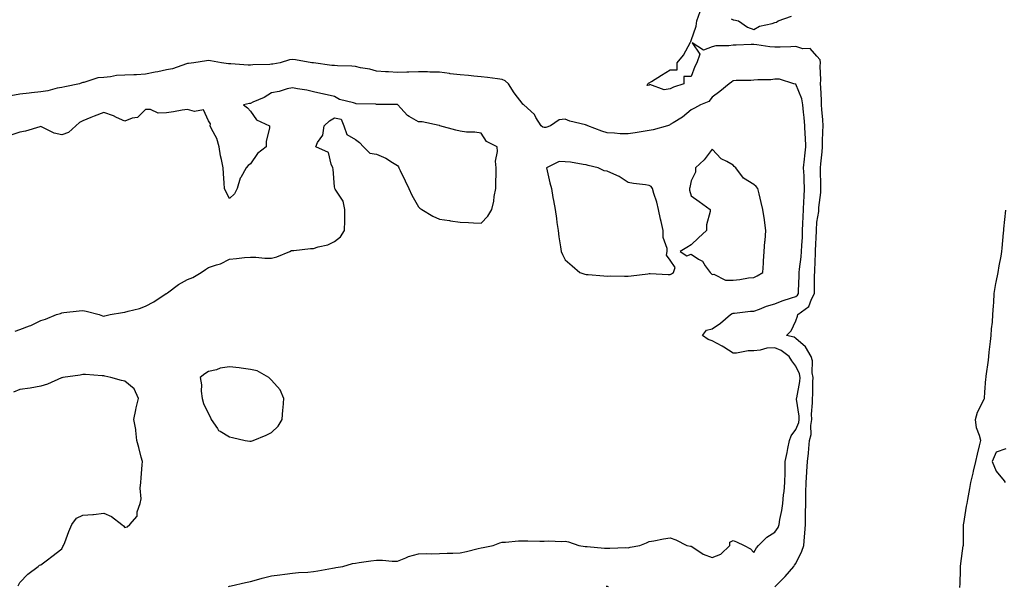
# Model space of a CAD drawing. Units: inches. Extents: x 918323 to 920963, y 7247738 to 7250378.
# Drawn here: x 919808 to 920277, y 7248332 to 7248602 of the extents above; entities that cross this region are included whole.
import ezdxf

# ---------------------------------------------------------------- set-up
doc = ezdxf.new("R2010")
doc.units = ezdxf.units.IN
doc.header["$MEASUREMENT"] = 0
doc.layers.add('Contour_91837247', color=7, linetype='Continuous', true_color=0x2d5a5d)

msp = doc.modelspace()

# ---------------------------------------------------------------- linework, layer by layer
at = {"layer": 'Contour_91837247'}
for points in [[(920168.05, 7248332.21, 3274), (920172.88, 7248337.09, 3274), (920177.05, 7248341.92, 3274), (920177.42, 7248342.55, 3274), (920178.05, 7248343.35, 3274), (920180.83, 7248349.14, 3274), (920181.75, 7248351.92, 3274), (920182.06, 7248355.93, 3274), (920182.28, 7248357.69, 3274), (920182.59, 7248361.92, 3274), (920182.67, 7248366.54, 3274), (920182.68, 7248367.29, 3274), (920182.77, 7248371.92, 3274), (920182.82, 7248376.69, 3274), (920182.82, 7248377.15, 3274), (920182.87, 7248381.92, 3274), (920183.2, 7248386.77, 3274), (920183.22, 7248387.09, 3274), (920183.54, 7248391.92, 3274), (920184.01, 7248395.95, 3274), (920184.15, 7248398.02, 3274), (920184.57, 7248401.92, 3274), (920185.23, 7248404.74, 3274), (920185.12, 7248408.99, 3274), (920185.56, 7248411.92, 3274), (920185.5, 7248414.48, 3274), (920185.94, 7248419.81, 3274), (920185.87, 7248421.92, 3274), (920186.07, 7248423.89, 3274), (920186.07, 7248429.94, 3274), (920186.23, 7248431.92, 3274), (920185.84, 7248434.13, 3274), (920185.94, 7248439.81, 3274), (920185.33, 7248441.92, 3274), (920182.68, 7248446.55, 3274), (920178.05, 7248450.53, 3274), (920177.22, 7248451.09, 3274), (920173.48, 7248451.92, 3274), (920175.82, 7248454.15, 3274), (920178.05, 7248458.86, 3274), (920178.82, 7248461.15, 3274), (920179, 7248461.92, 3274), (920184.16, 7248465.81, 3274), (920185.46, 7248469.33, 3274), (920186.89, 7248471.92, 3274), (920186.92, 7248473.04, 3274), (920186.96, 7248480.83, 3274), (920186.99, 7248481.92, 3274), (920187.08, 7248482.9, 3274), (920187.37, 7248491.24, 3274), (920187.43, 7248491.92, 3274), (920187.45, 7248492.52, 3274), (920187.77, 7248501.65, 3274), (920187.79, 7248501.92, 3274), (920187.8, 7248502.17, 3274), (920188.05, 7248505.88, 3274), (920188.91, 7248511.06, 3274), (920188.95, 7248511.92, 3274), (920189, 7248512.87, 3274), (920189.87, 7248520.1, 3274), (920189.94, 7248521.92, 3274), (920189.96, 7248523.83, 3274), (920189.77, 7248530.2, 3274), (920189.78, 7248531.92, 3274), (920189.89, 7248533.76, 3274), (920190.57, 7248539.4, 3274), (920190.69, 7248541.92, 3274), (920190.76, 7248544.63, 3274), (920190.89, 7248549.08, 3274), (920190.96, 7248551.92, 3274), (920190.86, 7248554.73, 3274), (920190.37, 7248559.61, 3274), (920190.28, 7248561.92, 3274), (920190.19, 7248564.06, 3274), (920189.85, 7248570.12, 3274), (920189.78, 7248571.92, 3274), (920189.9, 7248573.77, 3274), (920189.67, 7248580.31, 3274), (920189.79, 7248581.92, 3274), (920189.52, 7248583.39, 3274), (920188.05, 7248585.07, 3274), (920184.87, 7248588.74, 3274), (920181.4, 7248588.57, 3274), (920178.05, 7248589.66, 3274), (920175.69, 7248589.57, 3274), (920170.55, 7248589.41, 3274), (920168.05, 7248589.3, 3274), (920165.56, 7248589.43, 3274), (920159.46, 7248590.5, 3274), (920158.05, 7248590.6, 3274), (920156.67, 7248590.54, 3274), (920149.63, 7248590.34, 3274), (920148.05, 7248590.27, 3274), (920146.06, 7248589.93, 3274), (920139.92, 7248590.05, 3274), (920138.05, 7248589.53, 3274), (920134.02, 7248587.89, 3274), (920128.52, 7248591.45, 3274), (920132.21, 7248586.09, 3274), (920130.78, 7248581.92, 3274), (920129.82, 7248580.14, 3274), (920128.05, 7248575.37, 3274), (920124.63, 7248575.34, 3274), (920124.62, 7248571.92, 3274), (920119.65, 7248570.32, 3274), (920118.05, 7248569.51, 3274), (920115.21, 7248569.08, 3274), (920108.42, 7248571.55, 3274), (920108.05, 7248571.31, 3274), (920107.16, 7248571.03, 3274), (920107.39, 7248571.92, 3274), (920107.8, 7248572.17, 3274), (920108.05, 7248572.32, 3274), (920109.12, 7248572.99, 3274), (920113.95, 7248576.01, 3274), (920118.05, 7248578.58, 3274), (920121.42, 7248578.55, 3274), (920121.4, 7248581.92, 3274), (920124.41, 7248585.55, 3274), (920127.79, 7248591.66, 3274), (920127.95, 7248591.92, 3274), (920127.98, 7248591.99, 3274), (920128.05, 7248592.47, 3274), (920130.56, 7248599.4, 3274), (920130.86, 7248601.92, 3274), (920132.46, 7248606.33, 3274)], [(920147.13, 7248602.84, 3274), (920148.05, 7248602.36, 3274), (920148.45, 7248602.32, 3274), (920150.73, 7248601.92, 3274), (920154.99, 7248598.86, 3274), (920158.05, 7248597.82, 3274), (920160.64, 7248599.32, 3274), (920166.73, 7248600.6, 3274), (920168.05, 7248601.07, 3274), (920168.74, 7248601.24, 3274), (920169.56, 7248601.92, 3274), (920175.91, 7248604.06, 3274)], [(919907.6, 7248332.37, 3275), (919908.05, 7248332.51, 3275), (919908.77, 7248332.64, 3275), (919915.69, 7248334.28, 3275), (919918.05, 7248334.67, 3275), (919921.93, 7248335.8, 3275), (919923.61, 7248336.36, 3275), (919928.05, 7248337.5, 3275), (919932.04, 7248337.94, 3275), (919934.38, 7248338.26, 3275), (919938.05, 7248338.68, 3275), (919940.99, 7248338.98, 3275), (919945.3, 7248339.17, 3275), (919948.05, 7248339.41, 3275), (919950.15, 7248339.81, 3275), (919957.16, 7248341.03, 3275), (919958.05, 7248341.2, 3275), (919958.65, 7248341.32, 3275), (919962.06, 7248341.92, 3275), (919966.73, 7248343.24, 3275), (919968.05, 7248343.48, 3275), (919969.83, 7248343.71, 3275), (919975.38, 7248344.59, 3275), (919978.05, 7248344.88, 3275), (919980.99, 7248344.86, 3275), (919985.5, 7248344.47, 3275), (919988.05, 7248344.44, 3275), (919992.09, 7248345.96, 3275), (919993.41, 7248346.56, 3275), (919998.05, 7248347.95, 3275), (920001.9, 7248348.07, 3275), (920004.11, 7248347.98, 3275), (920008.05, 7248348.09, 3275), (920011.77, 7248348.2, 3275), (920014.41, 7248348.28, 3275), (920018.05, 7248348.38, 3275), (920020.95, 7248349.03, 3275), (920026.57, 7248350.45, 3275), (920028.05, 7248350.79, 3275), (920028.97, 7248351, 3275), (920033.64, 7248351.92, 3275), (920036.9, 7248353.07, 3275), (920038.05, 7248353.42, 3275), (920039.55, 7248353.42, 3275), (920045.84, 7248354.13, 3275), (920048.05, 7248354.13, 3275), (920050.27, 7248354.14, 3275), (920056.01, 7248353.96, 3275), (920058.05, 7248353.96, 3275), (920060.28, 7248354.15, 3275), (920066.21, 7248353.76, 3275), (920068.05, 7248353.98, 3275), (920069.7, 7248353.57, 3275), (920074.5, 7248351.92, 3275), (920077.59, 7248351.46, 3275), (920078.05, 7248351.43, 3275), (920078.56, 7248351.4, 3275), (920086.8, 7248350.66, 3275), (920088.05, 7248350.6, 3275), (920089.38, 7248350.58, 3275), (920096.98, 7248350.85, 3275), (920098.05, 7248350.84, 3275), (920098.96, 7248351.01, 3275), (920103.66, 7248351.92, 3275), (920106.75, 7248353.22, 3275), (920108.05, 7248353.78, 3275), (920110.23, 7248354.1, 3275), (920114.88, 7248355.08, 3275), (920118.05, 7248355.47, 3275), (920120.79, 7248354.65, 3275), (920126.02, 7248351.92, 3275), (920127.72, 7248351.59, 3275), (920128.05, 7248351.55, 3275), (920128.94, 7248351.02, 3275), (920133.87, 7248347.74, 3275), (920138.05, 7248346.13, 3275), (920142.18, 7248347.8, 3275), (920146.58, 7248351.92, 3275), (920146.55, 7248353.42, 3275), (920148.05, 7248354.24, 3275), (920149.76, 7248353.63, 3275), (920153.38, 7248351.92, 3275), (920156.44, 7248350.31, 3275), (920158.05, 7248348.55, 3275), (920159.27, 7248350.7, 3275), (920160.13, 7248351.92, 3275), (920164.18, 7248355.79, 3275), (920168.05, 7248358.3, 3275), (920169.55, 7248360.42, 3275), (920170.11, 7248361.92, 3275), (920170.43, 7248364.29, 3275), (920171.38, 7248368.58, 3275), (920171.74, 7248371.92, 3275), (920172.13, 7248376, 3275), (920172.39, 7248377.58, 3275), (920172.74, 7248381.92, 3275), (920172.86, 7248386.73, 3275), (920172.85, 7248387.12, 3275), (920172.99, 7248391.92, 3275), (920173.85, 7248396.12, 3275), (920174.2, 7248398.07, 3275), (920174.96, 7248401.92, 3275), (920175.79, 7248404.18, 3275), (920178.05, 7248407.12, 3275), (920179.41, 7248410.56, 3275), (920179.62, 7248411.92, 3275), (920179.57, 7248413.44, 3275), (920178.39, 7248421.58, 3275), (920178.38, 7248421.92, 3275), (920178.42, 7248422.29, 3275), (920179.9, 7248430.07, 3275), (920180.05, 7248431.92, 3275), (920179.75, 7248433.62, 3275), (920178.05, 7248437.31, 3275), (920176.07, 7248439.95, 3275), (920174.88, 7248441.92, 3275), (920171, 7248444.87, 3275), (920168.05, 7248446.01, 3275), (920164.11, 7248445.87, 3275), (920161.01, 7248444.88, 3275), (920158.05, 7248444.68, 3275), (920155.28, 7248444.68, 3275), (920149.71, 7248443.57, 3275), (920148.05, 7248443.57, 3275), (920143.61, 7248446.35, 3275), (920142.93, 7248446.8, 3275), (920138.05, 7248449.45, 3275), (920136.13, 7248450.01, 3275), (920133.56, 7248451.92, 3275), (920135.44, 7248454.54, 3275), (920138.05, 7248455.09, 3275), (920142.09, 7248457.89, 3275), (920146.9, 7248461.92, 3275), (920147.6, 7248462.37, 3275), (920148.05, 7248462.56, 3275), (920148.73, 7248462.6, 3275), (920156.44, 7248463.53, 3275), (920158.05, 7248463.62, 3275), (920160.67, 7248464.55, 3275), (920164.03, 7248465.94, 3275), (920168.05, 7248467.11, 3275), (920171.49, 7248468.48, 3275), (920175.98, 7248469.85, 3275), (920178.05, 7248470.57, 3275), (920178.78, 7248471.19, 3275), (920179.19, 7248471.92, 3275), (920179.22, 7248473.08, 3275), (920179.54, 7248480.44, 3275), (920179.57, 7248481.92, 3275), (920179.73, 7248483.6, 3275), (920180.56, 7248489.41, 3275), (920180.77, 7248491.92, 3275), (920180.89, 7248494.76, 3275), (920181.1, 7248498.87, 3275), (920181.22, 7248501.92, 3275), (920181.39, 7248505.26, 3275), (920181.5, 7248508.46, 3275), (920181.68, 7248511.92, 3275), (920181.88, 7248515.75, 3275), (920181.98, 7248517.99, 3275), (920182.19, 7248521.92, 3275), (920182.03, 7248525.89, 3275), (920181.89, 7248528.08, 3275), (920181.73, 7248531.92, 3275), (920182.13, 7248535.99, 3275), (920182.32, 7248537.64, 3275), (920182.71, 7248541.92, 3275), (920182.56, 7248546.43, 3275), (920182.47, 7248547.51, 3275), (920182.3, 7248551.92, 3275), (920181.95, 7248555.83, 3275), (920181.66, 7248558.32, 3275), (920181.32, 7248561.92, 3275), (920180.81, 7248564.68, 3275), (920178.05, 7248571.79, 3275), (920177.82, 7248571.7, 3275), (920177.07, 7248571.92, 3275), (920170.26, 7248574.13, 3275), (920168.05, 7248574.07, 3275), (920166.15, 7248573.82, 3275), (920159.94, 7248573.81, 3275), (920158.05, 7248573.62, 3275), (920156.48, 7248573.49, 3275), (920149.63, 7248573.5, 3275), (920148.05, 7248573.38, 3275), (920147.26, 7248572.71, 3275), (920146.25, 7248571.92, 3275), (920141.74, 7248568.23, 3275), (920138.05, 7248565.57, 3275), (920136.47, 7248563.5, 3275), (920132.59, 7248561.92, 3275), (920129.68, 7248560.29, 3275), (920128.05, 7248559.41, 3275), (920123.94, 7248556.03, 3275), (920119.47, 7248553.34, 3275), (920118.05, 7248552.42, 3275), (920117.72, 7248552.25, 3275), (920116.79, 7248551.92, 3275), (920110.03, 7248549.94, 3275), (920108.05, 7248549.57, 3275), (920105.26, 7248549.13, 3275), (920101.41, 7248548.56, 3275), (920098.05, 7248548.01, 3275), (920094.2, 7248548.07, 3275), (920091.56, 7248548.41, 3275), (920088.05, 7248548.47, 3275), (920085.46, 7248549.33, 3275), (920078.86, 7248551.92, 3275), (920078.25, 7248552.13, 3275), (920078.05, 7248552.18, 3275), (920077.66, 7248552.31, 3275), (920070.22, 7248554.1, 3275), (920068.05, 7248555.03, 3275), (920065.24, 7248554.72, 3275), (920060.97, 7248551.92, 3275), (920058.85, 7248551.13, 3275), (920058.05, 7248551.12, 3275), (920057.36, 7248551.24, 3275), (920056.53, 7248551.92, 3275), (920054.1, 7248555.87, 3275), (920053.39, 7248557.26, 3275), (920048.3, 7248561.92, 3275), (920048.15, 7248562.02, 3275), (920048.05, 7248562.1, 3275), (920043.76, 7248567.63, 3275), (920040.97, 7248571.92, 3275), (920039.48, 7248573.35, 3275), (920038.05, 7248573.99, 3275), (920035.74, 7248574.23, 3275), (920031.07, 7248574.94, 3275), (920028.05, 7248575.21, 3275), (920024.46, 7248575.51, 3275), (920021.91, 7248575.78, 3275), (920018.05, 7248576.09, 3275), (920013.26, 7248576.71, 3275), (920012.87, 7248576.74, 3275), (920008.05, 7248577.45, 3275), (920003.54, 7248577.41, 3275), (920002.38, 7248577.59, 3275), (919998.05, 7248577.55, 3275), (919993.54, 7248577.41, 3275), (919992.59, 7248577.39, 3275), (919988.05, 7248577.25, 3275), (919983.74, 7248577.61, 3275), (919982.4, 7248577.56, 3275), (919978.05, 7248577.86, 3275), (919974.94, 7248578.81, 3275), (919970.47, 7248579.5, 3275), (919968.05, 7248580.08, 3275), (919966.41, 7248580.28, 3275), (919959.53, 7248580.44, 3275), (919958.05, 7248580.58, 3275), (919956.81, 7248580.68, 3275), (919948.14, 7248581.83, 3275), (919948.05, 7248581.84, 3275), (919947.98, 7248581.84, 3275), (919947.33, 7248581.92, 3275), (919939.45, 7248583.32, 3275), (919938.05, 7248583.46, 3275), (919936.68, 7248583.3, 3275), (919932.17, 7248581.92, 3275), (919928.68, 7248581.29, 3275), (919928.05, 7248581.2, 3275), (919927.21, 7248581.07, 3275), (919919.07, 7248580.9, 3275), (919918.05, 7248580.71, 3275), (919916.88, 7248580.75, 3275), (919908.63, 7248581.33, 3275), (919908.05, 7248581.35, 3275), (919907.53, 7248581.4, 3275), (919904.13, 7248581.92, 3275), (919898.96, 7248582.83, 3275), (919898.05, 7248582.92, 3275), (919897.1, 7248582.87, 3275), (919890.99, 7248581.92, 3275), (919888.4, 7248581.57, 3275), (919888.05, 7248581.53, 3275), (919887.54, 7248581.41, 3275), (919880.89, 7248579.08, 3275), (919878.05, 7248578.56, 3275), (919873.78, 7248577.64, 3275), (919872.57, 7248577.4, 3275), (919868.05, 7248576.41, 3275), (919863.75, 7248576.23, 3275), (919862.34, 7248576.21, 3275), (919858.05, 7248576.04, 3275), (919854.2, 7248575.78, 3275), (919851.31, 7248575.17, 3275), (919848.05, 7248574.88, 3275), (919845.29, 7248574.68, 3275), (919838.65, 7248572.52, 3275), (919838.05, 7248572.45, 3275), (919837.58, 7248572.39, 3275), (919836.49, 7248571.92, 3275), (919829.5, 7248570.46, 3275), (919828.05, 7248570.15, 3275), (919825.9, 7248569.76, 3275), (919821.44, 7248568.52, 3275), (919818.05, 7248568.05, 3275), (919813.69, 7248567.55, 3275), (919812.5, 7248567.47, 3275), (919808.05, 7248566.93, 3275), (919803.83, 7248566.14, 3275)], [(919805.91, 7248454.06, 3276), (919808.05, 7248454.73, 3276), (919812.69, 7248456.56, 3276), (919813.24, 7248456.73, 3276), (919818.05, 7248459.1, 3276), (919820.23, 7248459.74, 3276), (919825.61, 7248461.92, 3276), (919827.46, 7248462.51, 3276), (919828.05, 7248462.77, 3276), (919828.97, 7248462.85, 3276), (919836.3, 7248463.67, 3276), (919838.05, 7248463.8, 3276), (919839.67, 7248463.54, 3276), (919845.86, 7248461.92, 3276), (919847.43, 7248461.3, 3276), (919848.05, 7248461.17, 3276), (919848.66, 7248461.31, 3276), (919851.1, 7248461.92, 3276), (919856.99, 7248462.98, 3276), (919858.05, 7248463.04, 3276), (919859.66, 7248463.52, 3276), (919865.1, 7248464.87, 3276), (919868.05, 7248465.92, 3276), (919871.93, 7248468.04, 3276), (919877.9, 7248471.92, 3276), (919878.05, 7248472.04, 3276), (919878.47, 7248472.34, 3276), (919883.7, 7248476.28, 3276), (919888.05, 7248478.61, 3276), (919890.46, 7248479.51, 3276), (919894.51, 7248481.92, 3276), (919896.62, 7248483.35, 3276), (919898.05, 7248484.33, 3276), (919901.82, 7248485.69, 3276), (919903.8, 7248486.17, 3276), (919908.05, 7248488.39, 3276), (919911.31, 7248488.67, 3276), (919915.19, 7248489.06, 3276), (919918.05, 7248489.29, 3276), (919920.62, 7248489.35, 3276), (919924.92, 7248488.8, 3276), (919928.05, 7248488.84, 3276), (919930.55, 7248489.42, 3276), (919936.73, 7248491.92, 3276), (919937.57, 7248492.41, 3276), (919938.05, 7248492.51, 3276), (919938.66, 7248492.53, 3276), (919946.59, 7248493.38, 3276), (919948.05, 7248493.43, 3276), (919950.31, 7248494.18, 3276), (919954.83, 7248495.14, 3276), (919958.05, 7248496.68, 3276), (919960.99, 7248498.97, 3276), (919962.92, 7248501.92, 3276), (919962.95, 7248506.82, 3276), (919962.97, 7248507, 3276), (919962.99, 7248511.92, 3276), (919962.17, 7248516.04, 3276), (919958.34, 7248521.64, 3276), (919958.21, 7248521.92, 3276), (919958.2, 7248522.08, 3276), (919958.05, 7248522.79, 3276), (919957.36, 7248531.23, 3276), (919957.25, 7248531.92, 3276), (919956.41, 7248533.56, 3276), (919955.23, 7248539.11, 3276), (919949.17, 7248541.92, 3276), (919949.99, 7248543.86, 3276), (919952.57, 7248547.4, 3276), (919953.17, 7248551.92, 3276), (919955.76, 7248554.21, 3276), (919958.05, 7248555.67, 3276), (919961.24, 7248555.11, 3276), (919962.58, 7248551.92, 3276), (919963.9, 7248547.77, 3276), (919968.05, 7248545.32, 3276), (919970.06, 7248543.93, 3276), (919971.87, 7248541.92, 3276), (919974.97, 7248538.84, 3276), (919978.05, 7248538.3, 3276), (919982.54, 7248536.41, 3276), (919985.65, 7248534.32, 3276), (919988.05, 7248532.88, 3276), (919988.52, 7248532.39, 3276), (919988.72, 7248531.92, 3276), (919989.36, 7248530.61, 3276), (919991.76, 7248525.63, 3276), (919993.58, 7248521.92, 3276), (919994.93, 7248518.8, 3276), (919998.05, 7248513.28, 3276), (919998.78, 7248512.65, 3276), (919999.63, 7248511.92, 3276), (920004.92, 7248508.79, 3276), (920008.05, 7248507.37, 3276), (920012.82, 7248506.69, 3276), (920013.38, 7248506.59, 3276), (920018.05, 7248505.9, 3276), (920021.9, 7248505.78, 3276), (920024.35, 7248505.62, 3276), (920028.05, 7248505.47, 3276), (920031.13, 7248508.83, 3276), (920033.07, 7248511.92, 3276), (920033.99, 7248515.98, 3276), (920034.26, 7248518.12, 3276), (920034.99, 7248521.92, 3276), (920034.99, 7248524.98, 3276), (920035.1, 7248528.97, 3276), (920035.08, 7248531.92, 3276), (920034.88, 7248535.09, 3276), (920035.8, 7248539.67, 3276), (920035.54, 7248541.92, 3276), (920030.56, 7248544.44, 3276), (920028.05, 7248548.44, 3276), (920024.95, 7248548.82, 3276), (920021.05, 7248548.92, 3276), (920018.05, 7248549.24, 3276), (920015.92, 7248549.79, 3276), (920008.3, 7248551.92, 3276), (920008.08, 7248551.95, 3276), (920008.02, 7248551.95, 3276), (919999.89, 7248553.76, 3276), (919998.05, 7248553.76, 3276), (919993.62, 7248556.34, 3276), (919992.84, 7248556.71, 3276), (919989.68, 7248560.29, 3276), (919988.19, 7248561.92, 3276), (919988.09, 7248561.97, 3276), (919988.05, 7248561.98, 3276), (919987.99, 7248561.98, 3276), (919978.19, 7248562.07, 3276), (919978.05, 7248562.08, 3276), (919977.84, 7248562.13, 3276), (919968.45, 7248562.31, 3276), (919968.05, 7248562.5, 3276), (919967.13, 7248562.84, 3276), (919960.5, 7248564.37, 3276), (919958.05, 7248565.77, 3276), (919953.09, 7248566.96, 3276), (919953, 7248566.97, 3276), (919948.05, 7248568.01, 3276), (919944.96, 7248568.83, 3276), (919940.49, 7248569.49, 3276), (919938.05, 7248570.03, 3276), (919935.55, 7248569.43, 3276), (919931.7, 7248568.27, 3276), (919928.05, 7248567.52, 3276), (919924.55, 7248565.42, 3276), (919919.19, 7248563.06, 3276), (919918.05, 7248562.51, 3276), (919917.51, 7248562.46, 3276), (919914.68, 7248561.92, 3276), (919916.54, 7248560.41, 3276), (919918.05, 7248558.78, 3276), (919920.84, 7248554.71, 3276), (919927.1, 7248551.92, 3276), (919927.08, 7248550.95, 3276), (919925.57, 7248544.39, 3276), (919925.55, 7248541.92, 3276), (919921.33, 7248538.64, 3276), (919918.05, 7248533.74, 3276), (919916.99, 7248532.98, 3276), (919915.92, 7248531.92, 3276), (919913.35, 7248527.22, 3276), (919913.11, 7248526.86, 3276), (919911.64, 7248521.92, 3276), (919910.45, 7248519.52, 3276), (919908.05, 7248517.25, 3276), (919906.37, 7248520.24, 3276), (919905.71, 7248521.92, 3276), (919905.46, 7248524.52, 3276), (919905.23, 7248529.11, 3276), (919904.93, 7248531.92, 3276), (919904.24, 7248535.74, 3276), (919903.69, 7248537.56, 3276), (919903.08, 7248541.92, 3276), (919901.96, 7248545.83, 3276), (919899.48, 7248550.49, 3276), (919898.88, 7248551.92, 3276), (919899, 7248552.87, 3276), (919898.05, 7248554.24, 3276), (919895.64, 7248559.51, 3276), (919891.28, 7248558.69, 3276), (919888.05, 7248559.71, 3276), (919885.38, 7248559.25, 3276), (919881.38, 7248558.58, 3276), (919878.05, 7248558, 3276), (919874.09, 7248557.96, 3276), (919870.33, 7248559.64, 3276), (919868.05, 7248559.57, 3276), (919864.11, 7248555.86, 3276), (919861.59, 7248555.46, 3276), (919858.05, 7248554.04, 3276), (919854.11, 7248555.86, 3276), (919852.73, 7248556.6, 3276), (919848.05, 7248558.23, 3276), (919843.51, 7248556.46, 3276), (919841.9, 7248555.78, 3276), (919838.05, 7248554.19, 3276), (919836.56, 7248553.4, 3276), (919834.78, 7248551.92, 3276), (919831.32, 7248548.65, 3276), (919828.05, 7248547.5, 3276), (919824.51, 7248548.38, 3276), (919818.68, 7248551.29, 3276), (919818.05, 7248551.53, 3276), (919817.56, 7248551.43, 3276), (919810.7, 7248549.26, 3276), (919808.05, 7248548.9, 3276), (919803.32, 7248547.19, 3276)], [(920256.23, 7248331.92, 3273), (920256.26, 7248333.72, 3273), (920256.45, 7248340.32, 3273), (920256.47, 7248341.92, 3273), (920256.65, 7248343.33, 3273), (920257.84, 7248351.71, 3273), (920257.86, 7248351.92, 3273), (920257.86, 7248352.11, 3273), (920257.99, 7248361.86, 3273), (920257.99, 7248361.92, 3273), (920258, 7248361.97, 3273), (920258.05, 7248362.29, 3273), (920259.41, 7248370.56, 3273), (920259.63, 7248371.92, 3273), (920259.99, 7248373.86, 3273), (920260.95, 7248379.02, 3273), (920261.49, 7248381.92, 3273), (920262.54, 7248386.41, 3273), (920262.74, 7248387.23, 3273), (920263.84, 7248391.92, 3273), (920264.63, 7248395.34, 3273), (920265.57, 7248399.44, 3273), (920266.14, 7248401.92, 3273), (920265.61, 7248404.35, 3273), (920264.11, 7248407.97, 3273), (920263.6, 7248411.92, 3273), (920264.52, 7248415.45, 3273), (920267.73, 7248421.61, 3273), (920267.86, 7248421.92, 3273), (920267.87, 7248422.1, 3273), (920268.05, 7248424.92, 3273), (920268.62, 7248431.35, 3273), (920268.66, 7248431.92, 3273), (920268.72, 7248432.59, 3273), (920269.83, 7248440.14, 3273), (920269.98, 7248441.92, 3273), (920270.16, 7248444.03, 3273), (920270.83, 7248449.14, 3273), (920271.05, 7248451.92, 3273), (920271.3, 7248455.17, 3273), (920271.7, 7248458.27, 3273), (920271.95, 7248461.92, 3273), (920272.17, 7248466.04, 3273), (920272.32, 7248467.65, 3273), (920272.53, 7248471.92, 3273), (920273.26, 7248476.71, 3273), (920273.45, 7248477.32, 3273), (920274.39, 7248481.92, 3273), (920274.85, 7248485.12, 3273), (920275.81, 7248489.68, 3273), (920276.17, 7248491.92, 3273), (920276.34, 7248493.63, 3273), (920277.03, 7248500.9, 3273), (920277.13, 7248501.92, 3273), (920277.18, 7248502.79, 3273), (920278.05, 7248511.65, 3273)], [(919807.28, 7248332.69, 3276), (919808.05, 7248334.26, 3276), (919811.83, 7248338.14, 3276), (919816.82, 7248341.92, 3276), (919817.41, 7248342.55, 3276), (919818.05, 7248342.73, 3276), (919821.2, 7248345.06, 3276), (919823.33, 7248346.64, 3276), (919828.05, 7248350.35, 3276), (919828.61, 7248351.36, 3276), (919828.92, 7248351.92, 3276), (919829.51, 7248353.38, 3276), (919831.36, 7248358.62, 3276), (919832.93, 7248361.92, 3276), (919835.13, 7248364.83, 3276), (919838.05, 7248366.28, 3276), (919842.84, 7248366.71, 3276), (919843.25, 7248366.72, 3276), (919848.05, 7248367.21, 3276), (919851.78, 7248365.64, 3276), (919856.7, 7248361.92, 3276), (919857.43, 7248361.3, 3276), (919858.05, 7248360.49, 3276), (919859.24, 7248360.73, 3276), (919860.45, 7248361.92, 3276), (919864.05, 7248365.92, 3276), (919864.06, 7248367.93, 3276), (919865.36, 7248371.92, 3276), (919865.84, 7248374.13, 3276), (919865.38, 7248379.25, 3276), (919865.74, 7248381.92, 3276), (919865.85, 7248384.12, 3276), (919866.38, 7248390.25, 3276), (919866.47, 7248391.92, 3276), (919865.95, 7248394.02, 3276), (919864.73, 7248398.6, 3276), (919863.92, 7248401.92, 3276), (919863.3, 7248406.67, 3276), (919863.33, 7248407.2, 3276), (919862.34, 7248411.92, 3276), (919863.38, 7248416.59, 3276), (919863.58, 7248417.45, 3276), (919864.59, 7248421.92, 3276), (919862.63, 7248426.49, 3276), (919858.05, 7248430.16, 3276), (919856.61, 7248430.48, 3276), (919851.46, 7248431.92, 3276), (919848.64, 7248432.51, 3276), (919848.05, 7248432.68, 3276), (919847.27, 7248432.7, 3276), (919839.41, 7248433.29, 3276), (919838.05, 7248433.33, 3276), (919836.84, 7248433.12, 3276), (919828.56, 7248431.92, 3276), (919828.15, 7248431.82, 3276), (919828.05, 7248431.81, 3276), (919827.88, 7248431.75, 3276), (919821.28, 7248428.69, 3276), (919818.05, 7248427.75, 3276), (919813.05, 7248426.92, 3276), (919808.05, 7248426.16, 3276), (919805.01, 7248424.96, 3276)], [(920278.05, 7248397.99, 3273), (920273.57, 7248396.4, 3273), (920271.62, 7248391.92, 3273), (920273.5, 7248387.37, 3273), (920277.3, 7248382.67, 3273), (920277.85, 7248381.92, 3273)], [(920087.54, 7248332.43, 3274), (920088.05, 7248332.45, 3274), (920088.49, 7248332.36, 3274)]]:
    msp.add_polyline3d(points, dxfattribs=at)
for points in [[(920158.05, 7248479.62, 3276), (920159.6, 7248480.38, 3276), (920162.19, 7248481.92, 3276), (920162.52, 7248486.39, 3276), (920162.53, 7248487.44, 3276), (920162.91, 7248491.92, 3276), (920163.27, 7248496.7, 3276), (920163.3, 7248497.17, 3276), (920163.65, 7248501.92, 3276), (920163.11, 7248506.86, 3276), (920163.12, 7248506.99, 3276), (920162.33, 7248511.92, 3276), (920161.4, 7248515.27, 3276), (920160.54, 7248519.43, 3276), (920159.92, 7248521.92, 3276), (920159.02, 7248522.89, 3276), (920158.05, 7248523.88, 3276), (920153.09, 7248526.88, 3276), (920153.04, 7248526.9, 3276), (920152.99, 7248526.98, 3276), (920149.4, 7248531.92, 3276), (920148.67, 7248532.55, 3276), (920148.05, 7248533.07, 3276), (920145.16, 7248534.81, 3276), (920142.34, 7248536.21, 3276), (920138.05, 7248540.69, 3276), (920134.31, 7248535.66, 3276), (920130.15, 7248531.92, 3276), (920130.2, 7248529.77, 3276), (920128.05, 7248525.73, 3276), (920127.48, 7248522.5, 3276), (920127.34, 7248521.92, 3276), (920127.34, 7248521.22, 3276), (920128.05, 7248518.55, 3276), (920131.9, 7248515.77, 3276), (920137.21, 7248511.92, 3276), (920137.19, 7248511.06, 3276), (920135.34, 7248504.63, 3276), (920135.34, 7248501.92, 3276), (920131.53, 7248498.44, 3276), (920128.05, 7248495.19, 3276), (920126.06, 7248493.91, 3276), (920122.79, 7248491.92, 3276), (920126.01, 7248489.88, 3276), (920128.05, 7248490.71, 3276), (920131.61, 7248488.36, 3276), (920133.51, 7248487.39, 3276), (920134.82, 7248485.14, 3276), (920137.13, 7248481.92, 3276), (920137.64, 7248481.51, 3276), (920138.05, 7248481.09, 3276), (920138.86, 7248481.11, 3276), (920144.44, 7248478.31, 3276), (920148.05, 7248478.34, 3276), (920151.37, 7248478.6, 3276), (920155.5, 7248479.37, 3276)], [(920118.05, 7248481.06, 3276), (920118.66, 7248481.31, 3276), (920119.61, 7248481.92, 3276), (920120.45, 7248484.32, 3276), (920118.05, 7248487.9, 3276), (920116.29, 7248490.16, 3276), (920116.64, 7248491.92, 3276), (920116.59, 7248493.38, 3276), (920114.8, 7248498.67, 3276), (920114.72, 7248501.92, 3276), (920113.74, 7248506.23, 3276), (920113.45, 7248507.32, 3276), (920112.52, 7248511.92, 3276), (920111.68, 7248515.55, 3276), (920110.31, 7248519.65, 3276), (920109.69, 7248521.92, 3276), (920109.02, 7248522.9, 3276), (920108.05, 7248523.39, 3276), (920106.26, 7248523.71, 3276), (920100.55, 7248524.42, 3276), (920098.05, 7248524.92, 3276), (920093.8, 7248527.67, 3276), (920091.2, 7248528.77, 3276), (920088.05, 7248530.32, 3276), (920086.58, 7248530.45, 3276), (920083.69, 7248531.92, 3276), (920079.07, 7248532.94, 3276), (920078.05, 7248533.26, 3276), (920076.57, 7248533.4, 3276), (920070.64, 7248534.51, 3276), (920068.05, 7248534.71, 3276), (920065.12, 7248534.86, 3276), (920059.17, 7248531.92, 3276), (920059.52, 7248530.45, 3276), (920060.75, 7248524.62, 3276), (920061.45, 7248521.92, 3276), (920062.19, 7248517.78, 3276), (920062.47, 7248516.34, 3276), (920063.22, 7248511.92, 3276), (920063.85, 7248507.72, 3276), (920064.11, 7248505.86, 3276), (920064.7, 7248501.92, 3276), (920065.08, 7248498.95, 3276), (920065.77, 7248494.2, 3276), (920066.08, 7248491.92, 3276), (920066.7, 7248490.57, 3276), (920068.05, 7248488.01, 3276), (920071.33, 7248485.2, 3276), (920075.09, 7248481.92, 3276), (920077.36, 7248481.23, 3276), (920078.05, 7248481.08, 3276), (920078.96, 7248481, 3276), (920086.53, 7248480.4, 3276), (920088.05, 7248480.28, 3276), (920089.66, 7248480.32, 3276), (920096.36, 7248480.23, 3276), (920098.05, 7248480.27, 3276), (920099.52, 7248480.45, 3276), (920107.48, 7248481.35, 3276), (920108.05, 7248481.42, 3276), (920108.55, 7248481.42, 3276), (920117.19, 7248481.05, 3276)], [(919918.05, 7248401.61, 3276), (919918.36, 7248401.61, 3276), (919919.34, 7248401.92, 3276), (919925.44, 7248404.53, 3276), (919928.05, 7248405.67, 3276), (919931.21, 7248408.76, 3276), (919933.12, 7248411.92, 3276), (919933.39, 7248416.58, 3276), (919933.59, 7248417.46, 3276), (919933.95, 7248421.92, 3276), (919932.16, 7248426.02, 3276), (919928.05, 7248430.7, 3276), (919927.38, 7248431.25, 3276), (919926.74, 7248431.92, 3276), (919921.26, 7248435.13, 3276), (919918.05, 7248435.81, 3276), (919913.59, 7248436.38, 3276), (919912.63, 7248436.5, 3276), (919908.05, 7248437.08, 3276), (919903.64, 7248436.33, 3276), (919901.79, 7248435.65, 3276), (919898.05, 7248434.76, 3276), (919896.26, 7248433.72, 3276), (919894.04, 7248431.92, 3276), (919894.64, 7248428.51, 3276), (919894.49, 7248425.48, 3276), (919894.91, 7248421.92, 3276), (919895.62, 7248419.5, 3276), (919898.05, 7248414.66, 3276), (919898.98, 7248412.85, 3276), (919899.28, 7248411.92, 3276), (919902.31, 7248407.66, 3276), (919902.84, 7248406.71, 3276), (919903.56, 7248406.41, 3276), (919908.05, 7248403.69, 3276), (919909.45, 7248403.32, 3276), (919915.56, 7248401.92, 3276), (919917.69, 7248401.57, 3276)]]:
    msp.add_polyline3d(points, close=True, dxfattribs=at)

doc.saveas('drawing.dxf')
